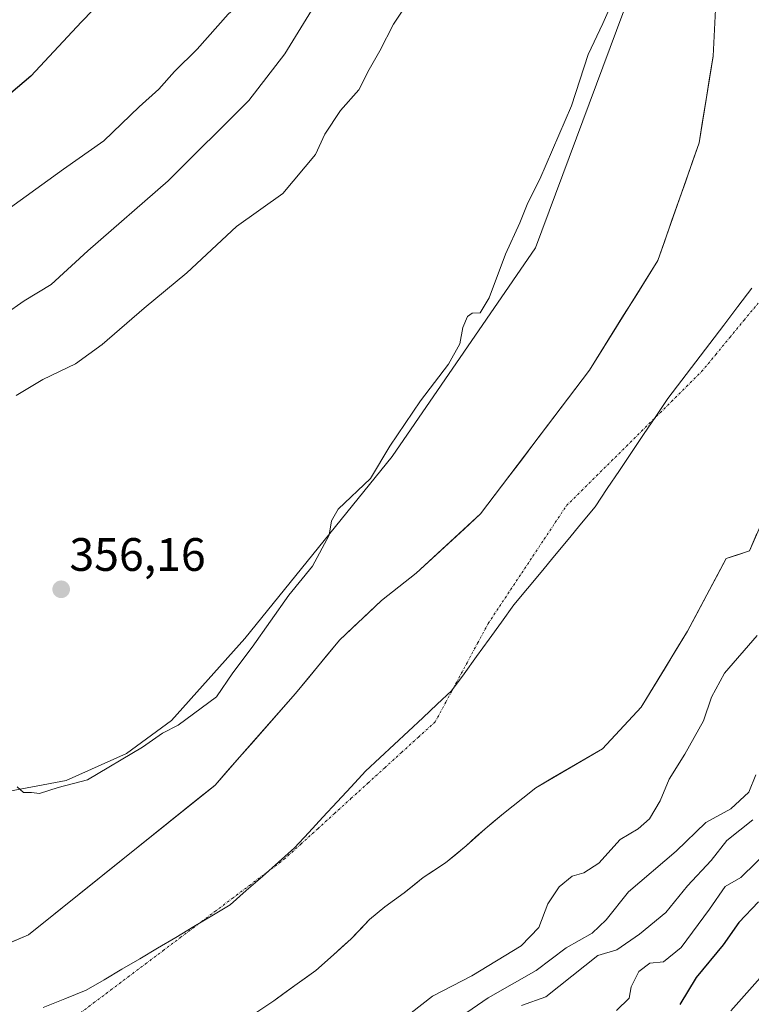
# Model space of a CAD drawing. Units: metres. Extents: x 593835 to 597280, y 4726755 to 4729115.
# Drawn here: x 595161 to 595318, y 4728749 to 4728960 of the extents above; entities that cross this region are included whole.
import ezdxf
from ezdxf.enums import TextEntityAlignment as Align

# ---------------------------------------------------------------- set-up
doc = ezdxf.new("R2010")
doc.units = ezdxf.units.M
doc.header["$MEASUREMENT"] = 0
doc.linetypes.add('TRAZO_Y_PUNTO', pattern=[1, 0.5, -0.25, 0, -0.25])
for name, color, linetype, lineweight in [('Arbolado forestal CxS', 92, 'Continuous', 0), ('Carátula', 7, 'Continuous', 5), ('Corriente natural Cxs', 5, 'Continuous', 13), ('Corriente natural eje', 5, 'TRAZO_Y_PUNTO', 0), ('Corriente natural superficial', 5, 'Continuous', 13), ('Cultivos herbáceos CxS', 92, 'Continuous', 0), ('Curva de nivel maestra', 36, 'Continuous', 30), ('Curva de nivel normal', 36, 'Continuous', 0), ('Matorral CxS', 135, 'Continuous', 0), ('Municipio', 9, 'Continuous', 13), ('Municipio CxS', 142, 'Continuous', 0), ('Punto de cota en terreno', 7, 'Continuous', 0), ('Rótulo de punto de cota en terreno', 19, 'Continuous', 0), ('Suelo desnudo CxS', 43, 'Continuous', 0)]:
    doc.layers.add(name, color=color, linetype=linetype, lineweight=lineweight)
doc.styles.add('Arial', font='txt', dxfattribs={"height": 0.2})

# ---------------------------------------------------------------- blocks, each defined once
blk = doc.blocks.new('*U154')
at = {"layer": 'Arbolado forestal CxS', "color": 92, "linetype": 'Continuous', "lineweight": 0}
blk.add_polyline3d([(595211.5101, 4728747.2601, 350.3565), (595215.7801, 4728750.1201, 350.7116), (595220.2601, 4728753.3701, 350.8237), (595224.7501, 4728756.6001, 350.4685), (595228.5501, 4728759.9301, 350.6077), (595232.3501, 4728763.3501, 350.2031), (595236.2601, 4728767.5101, 350.283), (595239.5701, 4728770.2001, 350.4073), (595243.6701, 4728773.2101, 350.6394), (595247.7601, 4728776.4901, 350.6601), (595252.5101, 4728779.6101, 350.5392), (595256.9301, 4728783.2501, 350.6298), (595261.0101, 4728786.8901, 350.6619), (595264.9101, 4728790.1301, 350.6681), (595269.0301, 4728793.4301, 350.664), (595271.8422, 4728795.6785, 350.718), (595286.0982, 4728803.9863, 351.6108), (595294.3665, 4728812.9161, 352.2555), (595304.2884, 4728829.1218, 351.2406), (595312.5566, 4728844.6661, 350.6193), (595317.5176, 4728846.3198, 351.2106), (595325.6087, 4728864.7389, 350.8633)], dxfattribs=at)
blk = doc.blocks.new('*U160')
at = {"layer": 'Cultivos herbáceos CxS', "color": 92, "linetype": 'Continuous', "lineweight": 0}
blk.add_polyline3d([(595121.58, 4729086.07, 389.52), (595298.95, 4729088.52, 350.92), (595301.14, 4729082.75, 350.92), (595303.15, 4729076.72, 350.64), (595303.9, 4729069.42, 350.67), (595305.27, 4729055.55, 350.78), (595305.36, 4729052.89, 350.78), (595305.48, 4729048.89, 350.85), (595306.54, 4729043.38, 350.68), (595306.69, 4729042.27, 350.65), (595304.09, 4729016.49, 352.57), (595302.16, 4728992.65, 355.33), (595271.79, 4728911.08, 352.08), (595241.1, 4728866.48, 352.23), (595209.62, 4728827.59, 353.96), (595193.92, 4728810.08, 353.66), (595184.27, 4728803, 353.03), (595171.4, 4728797.21, 353.78), (595123.16, 4728788.2, 354.15)], dxfattribs=at)
blk = doc.blocks.new('*U170')
at = {"layer": 'Suelo desnudo CxS', "color": 43, "linetype": 'Continuous', "lineweight": 0}
for points in [[(595131.8872, 4728750.9704, 350.1033), (595163.3066, 4728764.1996, 350.1062), (595174.1432, 4728772.9045, 350.1416), (595183.4811, 4728780.4054, 350.3076), (595203.2201, 4728796.2201, 350.1994), (595208.4707, 4728802.1825, 350.2274), (595220.4567, 4728815.7935, 350.2393), (595229.8494, 4728827.2367, 350.3203), (595238.8452, 4728835.7034, 350.4116), (595246.2536, 4728841.5243, 350.3799), (595260.012, 4728854.2243, 350.3797), (595283.2953, 4728884.916, 350.4793), (595297.9379, 4728908.4141, 350.3505), (595306.7772, 4728933.5333, 350.5875), (595309.7537, 4728952.0542, 350.4786), (595310.4152, 4728964.9526, 350.6324)], [(595325.6087, 4728864.7389, 350.8633), (595317.5176, 4728846.3198, 351.2106), (595312.5566, 4728844.6661, 350.6193), (595304.2884, 4728829.1218, 351.2406), (595294.3665, 4728812.9161, 352.2555), (595286.0982, 4728803.9863, 351.6108), (595271.8422, 4728795.6785, 350.718), (595269.0301, 4728793.4301, 350.664), (595264.9101, 4728790.1301, 350.6681), (595261.0101, 4728786.8901, 350.6619), (595256.9301, 4728783.2501, 350.6298), (595252.5101, 4728779.6101, 350.5392), (595247.7601, 4728776.4901, 350.6601), (595243.6701, 4728773.2101, 350.6394), (595239.5701, 4728770.2001, 350.4073), (595236.2601, 4728767.5101, 350.283), (595232.3501, 4728763.3501, 350.2031), (595228.5501, 4728759.9301, 350.6077), (595224.7501, 4728756.6001, 350.4685), (595220.2601, 4728753.3701, 350.8237), (595215.7801, 4728750.1201, 350.7116), (595211.5101, 4728747.2601, 350.3565)]]:
    blk.add_polyline3d(points, dxfattribs=at)
blk = doc.blocks.new('*U190')
at = {"layer": 'Corriente natural Cxs', "color": 5, "linetype": 'Continuous', "lineweight": 13}
for points in [[(595158.82, 4728762.31, 350.08), (595163.31, 4728764.2, 350.09), (595166.92, 4728767.1, 350.1), (595170.53, 4728770, 350.12), (595174.14, 4728772.9, 350.15), (595177.26, 4728775.4, 350.31), (595180.37, 4728777.91, 350.33), (595183.48, 4728780.41, 350.42), (595186.77, 4728783.04, 350.32), (595190.06, 4728785.68, 350.55), (595193.35, 4728788.31, 350.49), (595196.64, 4728790.95, 350.43), (595199.93, 4728793.58, 350.39), (595203.22, 4728796.22, 350.45), (595205.85, 4728799.2, 350.44), (595208.47, 4728802.18, 350.39), (595211.47, 4728805.59, 350.5), (595214.46, 4728808.99, 350.52), (595217.46, 4728812.39, 350.46), (595220.46, 4728815.79, 350.31), (595223.59, 4728819.61, 350.26), (595226.72, 4728823.42, 350.4), (595229.85, 4728827.24, 350.44), (595232.85, 4728830.06, 350.49), (595235.85, 4728832.88, 350.56), (595238.85, 4728835.7, 350.61), (595242.55, 4728838.61, 350.74), (595246.25, 4728841.52, 350.84), (595249.69, 4728844.7, 350.79), (595253.13, 4728847.87, 350.82), (595256.57, 4728851.05, 350.71), (595260.01, 4728854.22, 350.67), (595262.92, 4728858.06, 350.75), (595265.83, 4728861.9, 350.79), (595268.74, 4728865.73, 350.85), (595271.65, 4728869.57, 350.86), (595274.56, 4728873.41, 350.83), (595277.47, 4728877.24, 350.89), (595280.38, 4728881.08, 350.93), (595283.3, 4728884.92, 350.92), (595285.74, 4728888.83, 350.91), (595288.18, 4728892.75, 351), (595290.62, 4728896.67, 350.86), (595293.06, 4728900.58, 350.83), (595295.5, 4728904.5, 350.65), (595297.94, 4728908.41, 350.62), (595299.41, 4728912.6, 350.67), (595300.88, 4728916.79, 350.75), (595302.36, 4728920.97, 350.8), (595303.83, 4728925.16, 350.68), (595305.3, 4728929.35, 350.58), (595306.78, 4728933.53, 350.51), (595307.52, 4728938.16, 350.59), (595308.27, 4728942.79, 350.64), (595309.01, 4728947.42, 350.87), (595309.75, 4728952.05, 350.88), (595309.97, 4728956.35, 350.91), (595310.19, 4728960.65, 350.9)], [(595319.14, 4728850, 350.24), (595317.52, 4728846.32, 350.41), (595315.04, 4728845.49, 350.31), (595312.56, 4728844.67, 350.28), (595310.49, 4728840.78, 350.46), (595308.42, 4728836.89, 350.52), (595306.36, 4728833.01, 350.37), (595304.29, 4728829.12, 350.32), (595301.81, 4728825.07, 350.42), (595299.33, 4728821.02, 350.4), (595296.85, 4728816.97, 350.39), (595294.37, 4728812.92, 350.59), (595291.61, 4728809.94, 350.35), (595288.85, 4728806.96, 350.56), (595286.1, 4728803.99, 350.55), (595282.53, 4728801.91, 350.62), (595278.97, 4728799.83, 350.61), (595275.41, 4728797.76, 350.43), (595271.84, 4728795.68, 350.34), (595269.03, 4728793.43, 350.32), (595266.97, 4728791.78, 350.23), (595264.91, 4728790.13, 350.18), (595262.96, 4728788.51, 350.17), (595261.01, 4728786.89, 350.21), (595258.97, 4728785.07, 350.2), (595256.93, 4728783.25, 350.13), (595254.72, 4728781.43, 350.2), (595252.51, 4728779.61, 350.18), (595250.14, 4728778.05, 350.16), (595247.76, 4728776.49, 350.25), (595245.72, 4728774.85, 350.28), (595243.67, 4728773.21, 350.25), (595241.62, 4728771.71, 350.19), (595239.57, 4728770.2, 350.19), (595236.26, 4728767.51, 350.13), (595234.31, 4728765.43, 350.16), (595232.35, 4728763.35, 350.15), (595230.45, 4728761.64, 350.24), (595228.55, 4728759.93, 350.27), (595226.65, 4728758.27, 350.21), (595224.75, 4728756.6, 350.35), (595222.51, 4728754.99, 350.65), (595220.26, 4728753.37, 350.81), (595218.02, 4728751.75, 350.59), (595215.78, 4728750.12, 350.45), (595213.65, 4728748.69, 350.36)]]:
    blk.add_polyline3d(points, dxfattribs=at)
blk = doc.blocks.new('5PATER')
at = {"layer": 'Carátula', "linetype": 'Continuous', "lineweight": 5}
h = blk.add_hatch(color=250, dxfattribs=at)
edge = h.paths.add_edge_path()
edge.add_ellipse((0, 0.01), major_axis=(-1.33, -1.34), ratio=0.999422, start_angle=0, end_angle=360)

msp = doc.modelspace()

# ---------------------------------------------------------------- linework, layer by layer
at = {"layer": 'Arbolado forestal CxS', "color": 92, "linetype": 'Continuous', "lineweight": 0}
msp.add_polyline3d([(595325.61, 4728864.74, 350.86), (595317.52, 4728846.32, 351.21), (595312.56, 4728844.67, 350.62), (595304.29, 4728829.12, 351.24), (595294.37, 4728812.92, 352.26), (595286.1, 4728803.99, 351.61), (595271.84, 4728795.68, 350.72), (595269.03, 4728793.43, 350.66), (595264.91, 4728790.13, 350.67), (595261.01, 4728786.89, 350.66), (595256.93, 4728783.25, 350.63), (595252.51, 4728779.61, 350.54), (595247.76, 4728776.49, 350.66), (595243.67, 4728773.21, 350.64), (595239.57, 4728770.2, 350.41), (595236.26, 4728767.51, 350.28), (595232.35, 4728763.35, 350.2), (595228.55, 4728759.93, 350.61), (595224.75, 4728756.6, 350.47), (595220.26, 4728753.37, 350.82), (595215.78, 4728750.12, 350.71), (595211.51, 4728747.26, 350.36)], dxfattribs=at)
at = {"layer": 'Corriente natural eje', "color": 5, "linetype": 'TRAZO_Y_PUNTO', "lineweight": 0}
msp.add_polyline3d([(595173.55, 4728746.87, 350.12), (595177.25, 4728749.66, 350.1), (595180.96, 4728752.45, 350.08), (595184.66, 4728755.25, 350.1), (595188.37, 4728758.04, 350.1), (595192.07, 4728760.83, 350.1), (595195.78, 4728763.62, 350.1), (595199.48, 4728766.41, 350.11), (595203.18, 4728769.2, 350.11), (595206.89, 4728772, 350.11), (595210.59, 4728774.79, 350.11), (595214.3, 4728777.58, 350.1), (595218, 4728780.37, 350.1), (595221.59, 4728783.63, 350.11), (595225.18, 4728786.89, 350.1), (595228.77, 4728790.16, 350.13), (595232.36, 4728793.42, 350.11), (595235.94, 4728796.68, 350.14), (595239.53, 4728799.94, 350.16), (595243.12, 4728803.21, 350.18), (595246.71, 4728806.47, 350.17), (595250.3, 4728809.73, 350.19), (595252.57, 4728813.94, 350.19), (595254.84, 4728818.16, 350.2), (595257.12, 4728822.37, 350.36), (595259.39, 4728826.59, 350.39), (595261.66, 4728830.8, 350.41), (595264.05, 4728834.4, 350.34), (595266.44, 4728837.99, 350.33), (595268.83, 4728841.59, 350.3), (595271.23, 4728845.19, 350.28), (595273.62, 4728848.79, 350.28), (595276.01, 4728852.38, 350.3), (595278.4, 4728855.98, 350.32), (595281.61, 4728859.16, 350.32), (595284.82, 4728862.35, 350.33), (595288.04, 4728865.53, 350.33), (595291.25, 4728868.71, 350.33), (595294.46, 4728871.9, 350.34), (595297.67, 4728875.08, 350.34), (595300.89, 4728878.26, 350.35), (595304.1, 4728881.45, 350.34), (595307.31, 4728884.63, 350.35), (595310.33, 4728888.29, 350.34), (595313.35, 4728891.96, 350.35), (595316.37, 4728895.62, 350.36), (595319.4, 4728899.28, 350.37)], dxfattribs=at)
at = {"layer": 'Corriente natural superficial', "color": 5, "linetype": 'Continuous', "lineweight": 13}
for points in [[(595158.82, 4728762.31, 350.08), (595163.31, 4728764.2, 350.09), (595166.92, 4728767.1, 350.1), (595170.53, 4728770, 350.12), (595174.14, 4728772.9, 350.15), (595177.26, 4728775.4, 350.31), (595180.37, 4728777.91, 350.33), (595183.48, 4728780.41, 350.42), (595186.77, 4728783.04, 350.32), (595190.06, 4728785.68, 350.55), (595193.35, 4728788.31, 350.49), (595196.64, 4728790.95, 350.43), (595199.93, 4728793.58, 350.39), (595203.22, 4728796.22, 350.45), (595205.85, 4728799.2, 350.44), (595208.47, 4728802.18, 350.39), (595211.47, 4728805.59, 350.5), (595214.46, 4728808.99, 350.52), (595217.46, 4728812.39, 350.46), (595220.46, 4728815.79, 350.31), (595223.59, 4728819.61, 350.26), (595226.72, 4728823.42, 350.4), (595229.85, 4728827.24, 350.44), (595232.85, 4728830.06, 350.49), (595235.85, 4728832.88, 350.56), (595238.85, 4728835.7, 350.61), (595242.55, 4728838.61, 350.74), (595246.25, 4728841.52, 350.84), (595249.69, 4728844.7, 350.79), (595253.13, 4728847.87, 350.82), (595256.57, 4728851.05, 350.71), (595260.01, 4728854.22, 350.67), (595262.92, 4728858.06, 350.75), (595265.83, 4728861.9, 350.79), (595268.74, 4728865.73, 350.85), (595271.65, 4728869.57, 350.86), (595274.56, 4728873.41, 350.83), (595277.47, 4728877.24, 350.89), (595280.38, 4728881.08, 350.93), (595283.3, 4728884.92, 350.92), (595285.74, 4728888.83, 350.91), (595288.18, 4728892.75, 351), (595290.62, 4728896.67, 350.86), (595293.06, 4728900.58, 350.83), (595295.5, 4728904.5, 350.65), (595297.94, 4728908.41, 350.62), (595299.41, 4728912.6, 350.67), (595300.88, 4728916.79, 350.75), (595302.36, 4728920.97, 350.8), (595303.83, 4728925.16, 350.68), (595305.3, 4728929.35, 350.58), (595306.78, 4728933.53, 350.51), (595307.52, 4728938.16, 350.59), (595308.27, 4728942.79, 350.64), (595309.01, 4728947.42, 350.87), (595309.75, 4728952.05, 350.88), (595309.97, 4728956.35, 350.91), (595310.19, 4728960.65, 350.9)], [(595319.14, 4728850, 350.24), (595317.52, 4728846.32, 350.41), (595315.04, 4728845.49, 350.31), (595312.56, 4728844.67, 350.28), (595310.49, 4728840.78, 350.46), (595308.42, 4728836.89, 350.52), (595306.36, 4728833.01, 350.37), (595304.29, 4728829.12, 350.32), (595301.81, 4728825.07, 350.42), (595299.33, 4728821.02, 350.4), (595296.85, 4728816.97, 350.39), (595294.37, 4728812.92, 350.59), (595291.61, 4728809.94, 350.35), (595288.85, 4728806.96, 350.56), (595286.1, 4728803.99, 350.55), (595282.53, 4728801.91, 350.62), (595278.97, 4728799.83, 350.61), (595275.41, 4728797.76, 350.43), (595271.84, 4728795.68, 350.34), (595269.03, 4728793.43, 350.32), (595266.97, 4728791.78, 350.23), (595264.91, 4728790.13, 350.18), (595262.96, 4728788.51, 350.17), (595261.01, 4728786.89, 350.21), (595258.97, 4728785.07, 350.2), (595256.93, 4728783.25, 350.13), (595254.72, 4728781.43, 350.2), (595252.51, 4728779.61, 350.18), (595250.14, 4728778.05, 350.16), (595247.76, 4728776.49, 350.25), (595245.72, 4728774.85, 350.28), (595243.67, 4728773.21, 350.25), (595241.62, 4728771.71, 350.19), (595239.57, 4728770.2, 350.19), (595236.26, 4728767.51, 350.13), (595234.31, 4728765.43, 350.16), (595232.35, 4728763.35, 350.15), (595230.45, 4728761.64, 350.24), (595228.55, 4728759.93, 350.27), (595226.65, 4728758.27, 350.21), (595224.75, 4728756.6, 350.35), (595222.51, 4728754.99, 350.65), (595220.26, 4728753.37, 350.81), (595218.02, 4728751.75, 350.59), (595215.78, 4728750.12, 350.45), (595213.65, 4728748.69, 350.36)]]:
    msp.add_polyline3d(points, dxfattribs=at)
at = {"layer": 'Cultivos herbáceos CxS', "color": 92, "linetype": 'Continuous', "lineweight": 0}
msp.add_polyline3d([(594905.13, 4728682.74, 352.37), (594916.71, 4728694.32, 351.65), (594922.23, 4728719.37, 354.04), (594947.54, 4728738, 354.11), (594999.2, 4728756.62, 355.47), (595067.42, 4728776.12, 356.17), (595123.16, 4728788.2, 354.15), (595171.4, 4728797.21, 353.78), (595184.27, 4728803, 353.03), (595193.92, 4728810.08, 353.66), (595209.62, 4728827.59, 353.96), (595241.1, 4728866.48, 352.23), (595271.79, 4728911.08, 352.08), (595302.16, 4728992.65, 355.33), (595304.09, 4729016.49, 352.57), (595306.69, 4729042.27, 350.65)], dxfattribs=at)
at = {"layer": 'Curva de nivel maestra', "color": 36, "linetype": 'Continuous', "lineweight": 30}
for points in [[(595216.31, 4729087.38, 375), (595217.39, 4729082.07, 375), (595221.49, 4729055.2, 375), (595221.96, 4729043.57, 375), (595220.54, 4729031.45, 375), (595218.53, 4729021.52, 375), (595215.85, 4729014.1, 375), (595209.47, 4729002.05, 375), (595200.03, 4728987.62, 375), (595188.95, 4728974.15, 375), (595174.69, 4728959.42, 375), (595163.8, 4728947.79, 375), (595155.18, 4728940.54, 375)], [(595319.48, 4728771.28, 375), (595315.29, 4728766.89, 375), (595311.93, 4728762.1, 375), (595306.13, 4728755.1, 375), (595302.62, 4728749.34, 375)]]:
    msp.add_polyline3d(points, dxfattribs=at)
at = {"layer": 'Curva de nivel normal', "color": 36, "linetype": 'Continuous', "lineweight": 0}
for points in [[(595158.3, 4728896.94, 365), (595162.4, 4728899.79, 365), (595168.15, 4728903.27, 365), (595176.01, 4728910.43, 365), (595193.19, 4728925.43, 365), (595210.43, 4728942.62, 365), (595218.13, 4728952.54, 365), (595223.87, 4728961.85, 365), (595229.33, 4728967.74, 365), (595233.71, 4728972.83, 365), (595242.77, 4728984.3, 365), (595247.95, 4728995.44, 365), (595250.43, 4729000.06, 365), (595253.71, 4729004.1, 365), (595255.91, 4729009.32, 365), (595257.88, 4729017.84, 365), (595262.42, 4729029.95, 365), (595270.15, 4729062.2, 365), (595271.11, 4729067.97, 365), (595272.58, 4729082.84, 365), (595271.82, 4729088.15, 365)], [(595237.36, 4729087.67, 370), (595238.19, 4729082.36, 370), (595240.58, 4729059.99, 370), (595240.36, 4729041.81, 370), (595238.1, 4729028.18, 370), (595233.25, 4729011.98, 370), (595225.41, 4728992.98, 370), (595217.99, 4728977.98, 370), (595214.65, 4728969.75, 370), (595211.96, 4728966.24, 370), (595206, 4728961.04, 370), (595199.41, 4728953.57, 370), (595194.58, 4728948.76, 370), (595191.19, 4728945.04, 370), (595187, 4728941.22, 370), (595179.45, 4728934, 370), (595170.83, 4728927.91, 370), (595153.51, 4728915.44, 370)], [(595160.71, 4728879.52, 360), (595166.37, 4728882.93, 360), (595173.37, 4728886.3, 360), (595179.09, 4728890.4, 360), (595188.03, 4728898.18, 360), (595197.22, 4728905.78, 360), (595207.82, 4728915.68, 360), (595217.71, 4728922.74, 360), (595224.71, 4728931.08, 360), (595226.7, 4728935.38, 360), (595230.06, 4728940.43, 360), (595233.97, 4728944.87, 360), (595236.18, 4728949.2, 360), (595238.49, 4728953.2, 360), (595241.42, 4728958.91, 360), (595245.54, 4728965.19, 360)], [(595160.88, 4728795.85, 355), (595162.24, 4728794.63, 355), (595163.98, 4728794.62, 355), (595165.7, 4728794.42, 355), (595169.7, 4728795.75, 355), (595175.91, 4728797.37, 355), (595187.71, 4728804.38, 355), (595191.95, 4728807.34, 355), (595195.34, 4728809.03, 355), (595203.53, 4728815.13, 355), (595207, 4728820.23, 355), (595211.19, 4728825.71, 355), (595219.02, 4728836.81, 355), (595224.1, 4728843.01, 355), (595227.62, 4728849.66, 355), (595228.13, 4728852.76, 355), (595229.53, 4728855.23, 355), (595236.51, 4728861.79, 355), (595240.6, 4728868.67, 355), (595247.14, 4728878.37, 355), (595253.19, 4728886.25, 355), (595255.55, 4728890.57, 355), (595256.21, 4728894.08, 355), (595257.23, 4728896.45, 355), (595258.25, 4728897.14, 355), (595259.94, 4728897.18, 355), (595261.87, 4728900.42, 355), (595265.32, 4728909.76, 355), (595268.39, 4728916.41, 355), (595270.16, 4728920.71, 355), (595272.67, 4728925.75, 355), (595279.46, 4728941.44, 355), (595283.07, 4728952.45, 355), (595286.19, 4728959.08, 355), (595288.12, 4728963.41, 355)], [(595319.15, 4728828.2, 355), (595312.19, 4728820.16, 355), (595309.4, 4728815.04, 355), (595307.71, 4728810, 355), (595303.73, 4728802.84, 355), (595300.37, 4728797.52, 355), (595298.41, 4728792.88, 355), (595296.13, 4728789.04, 355), (595293.71, 4728786.87, 355), (595289.88, 4728784.64, 355), (595285.3, 4728779.56, 355), (595282.13, 4728777.45, 355), (595279.6, 4728776.76, 355), (595276.84, 4728774.52, 355), (595274.42, 4728770.86, 355), (595272.5, 4728765.81, 355), (595268.7, 4728761.86, 355), (595258.14, 4728755.44, 355), (595249.74, 4728751.1, 355), (595245.16, 4728747.55, 355)], [(595250.24, 4728742.92, 360), (595261.64, 4728750.77, 360), (595271.94, 4728756.6, 360), (595278.32, 4728761.42, 360), (595283.86, 4728764.6, 360), (595286.91, 4728767.44, 360), (595291.69, 4728773.44, 360), (595301.87, 4728782.14, 360), (595308.21, 4728788.25, 360), (595313.53, 4728791.13, 360), (595317.4, 4728794.76, 360), (595318.92, 4728798.43, 360)], [(595318.24, 4728788.78, 365), (595312.7, 4728784.37, 365), (595309.35, 4728780.15, 365), (595304.3, 4728774.68, 365), (595299.68, 4728768.97, 365), (595293.99, 4728764.36, 365), (595289.15, 4728761.04, 365), (595285.08, 4728759.81, 365), (595273.96, 4728750.98, 365), (595268.81, 4728749.1, 365)], [(595289.06, 4728748.08, 370), (595291.77, 4728750.7, 370), (595292.24, 4728753.1, 370), (595293.89, 4728756.4, 370), (595296.21, 4728758.14, 370), (595299.18, 4728758.42, 370), (595302.9, 4728761.52, 370), (595309.01, 4728769.71, 370), (595312.36, 4728774.57, 370), (595315.7, 4728776.5, 370), (595322.29, 4728782.99, 370)], [(595313.54, 4728747.98, 380), (595319.85, 4728755.06, 380)]]:
    msp.add_polyline3d(points, dxfattribs=at)
at = {"layer": 'Matorral CxS', "color": 135, "linetype": 'Continuous', "lineweight": 0}
for points in [[(594905.13, 4728682.74, 352.37), (594916.71, 4728694.32, 351.65), (594922.23, 4728719.37, 354.04), (594947.54, 4728738, 354.11), (594999.2, 4728756.62, 355.47), (595067.42, 4728776.12, 356.17), (595123.16, 4728788.2, 354.15), (595171.4, 4728797.21, 353.78), (595184.27, 4728803, 353.03), (595193.92, 4728810.08, 353.66), (595209.62, 4728827.59, 353.96), (595241.1, 4728866.48, 352.23), (595271.79, 4728911.08, 352.08), (595302.16, 4728992.65, 355.33), (595304.09, 4729016.49, 352.57), (595306.69, 4729042.27, 350.65)], [(595306.69, 4729042.27, 350.65), (595309.42, 4729021.84, 350.58), (595312.07, 4729009.27, 350.58), (595315.05, 4728998.69, 350.52), (595315.38, 4728991.74, 350.51), (595313.06, 4728977.52, 350.44), (595310.42, 4728964.95, 350.63), (595309.75, 4728952.05, 350.48), (595306.78, 4728933.53, 350.59), (595297.94, 4728908.41, 350.35), (595283.3, 4728884.92, 350.48), (595260.01, 4728854.22, 350.38), (595246.25, 4728841.52, 350.38), (595238.85, 4728835.7, 350.41), (595229.85, 4728827.24, 350.32), (595220.46, 4728815.79, 350.24), (595208.47, 4728802.18, 350.23), (595203.22, 4728796.22, 350.2), (595183.48, 4728780.41, 350.31), (595174.14, 4728772.9, 350.14), (595163.31, 4728764.2, 350.11), (595131.89, 4728750.97, 350.1), (595099.81, 4728733.44, 350.08)], [(595123.16, 4728788.2, 354.15), (595171.4, 4728797.21, 353.78), (595184.27, 4728803, 353.03), (595193.92, 4728810.08, 353.66), (595209.62, 4728827.59, 353.96), (595241.1, 4728866.48, 352.23), (595271.79, 4728911.08, 352.08), (595302.16, 4728992.65, 355.33)], [(595310.42, 4728964.95, 350.63), (595309.75, 4728952.05, 350.48), (595306.78, 4728933.53, 350.59), (595297.94, 4728908.41, 350.35), (595283.3, 4728884.92, 350.48), (595260.01, 4728854.22, 350.38), (595246.25, 4728841.52, 350.38), (595238.85, 4728835.7, 350.41), (595229.85, 4728827.24, 350.32), (595220.46, 4728815.79, 350.24), (595208.47, 4728802.18, 350.23), (595203.22, 4728796.22, 350.2), (595183.48, 4728780.41, 350.31), (595174.14, 4728772.9, 350.14), (595163.31, 4728764.2, 350.11), (595131.89, 4728750.97, 350.1)]]:
    msp.add_polyline3d(points, dxfattribs=at)
at = {"layer": 'Municipio', "color": 9, "linetype": 'Continuous', "lineweight": 13}
msp.add_polyline3d([(595318.04, 4728902.44, 350.37), (595315.05, 4728898.52, 350.35), (595312.05, 4728894.59, 350.34), (595309.06, 4728890.66, 350.34), (595306.07, 4728886.74, 350.34), (595303.07, 4728882.81, 350.34), (595300.08, 4728878.89, 350.35), (595297.49, 4728875.04, 350.34), (595294.9, 4728871.18, 350.34), (595292.3, 4728867.32, 350.33), (595289.71, 4728863.47, 350.32), (595287.12, 4728859.62, 350.32), (595284.53, 4728855.76, 350.31), (595281.63, 4728852.26, 350.31), (595278.74, 4728848.76, 350.29), (595275.84, 4728845.27, 350.26), (595272.95, 4728841.77, 350.27), (595270.05, 4728838.27, 350.29), (595267.16, 4728834.77, 350.31), (595264.49, 4728831.09, 350.32), (595261.83, 4728827.41, 350.38), (595259.16, 4728823.73, 350.33), (595256.5, 4728820.05, 350.23), (595253.83, 4728816.37, 350.21), (595250.76, 4728813.51, 350.22), (595247.68, 4728810.64, 350.23), (595244.61, 4728807.78, 350.25), (595241.54, 4728804.91, 350.26), (595238.46, 4728802.04, 350.24), (595235.39, 4728799.18, 350.19), (595232.36, 4728795.9, 350.17), (595229.33, 4728792.63, 350.15), (595226.31, 4728789.35, 350.11), (595223.28, 4728786.08, 350.1), (595220.25, 4728782.8, 350.1), (595216.8, 4728779.76, 350.1), (595213.35, 4728776.71, 350.1), (595209.9, 4728773.67, 350.12), (595206.45, 4728770.63, 350.11), (595202.57, 4728768.31, 350.11), (595198.7, 4728766, 350.1), (595194.82, 4728763.69, 350.1), (595190.94, 4728761.37, 350.1), (595187.13, 4728759.12, 350.1), (595183.32, 4728756.87, 350.09), (595179.5, 4728754.62, 350.09), (595175.69, 4728752.37, 350.09), (595171.08, 4728750.52, 350.11), (595166.46, 4728748.67, 350.12)], dxfattribs=at)
msp.add_polyline3d([(595318.04, 4728902.44, 350.37), (595315.05, 4728898.52, 350.35), (595312.05, 4728894.59, 350.34), (595309.06, 4728890.66, 350.34), (595306.07, 4728886.74, 350.34), (595303.07, 4728882.81, 350.34), (595300.08, 4728878.89, 350.35), (595297.49, 4728875.04, 350.34), (595294.9, 4728871.18, 350.34), (595292.3, 4728867.32, 350.33), (595289.71, 4728863.47, 350.32), (595287.12, 4728859.62, 350.32), (595284.53, 4728855.76, 350.31), (595281.63, 4728852.26, 350.31), (595278.74, 4728848.76, 350.29), (595275.84, 4728845.27, 350.26), (595272.95, 4728841.77, 350.27), (595270.05, 4728838.27, 350.29), (595267.16, 4728834.77, 350.31), (595264.49, 4728831.09, 350.32), (595261.83, 4728827.41, 350.38), (595259.16, 4728823.73, 350.33), (595256.5, 4728820.05, 350.23), (595253.83, 4728816.37, 350.21), (595250.76, 4728813.51, 350.22), (595247.68, 4728810.64, 350.23), (595244.61, 4728807.78, 350.25), (595241.54, 4728804.91, 350.26), (595238.46, 4728802.04, 350.24), (595235.39, 4728799.18, 350.19), (595232.36, 4728795.9, 350.17), (595229.33, 4728792.63, 350.15), (595226.31, 4728789.35, 350.11), (595223.28, 4728786.08, 350.1), (595220.25, 4728782.8, 350.1), (595216.8, 4728779.76, 350.1), (595213.35, 4728776.71, 350.1), (595209.9, 4728773.67, 350.12), (595206.45, 4728770.63, 350.11), (595202.57, 4728768.31, 350.11), (595198.7, 4728766, 350.1), (595194.82, 4728763.69, 350.1), (595190.94, 4728761.37, 350.1), (595187.13, 4728759.12, 350.1), (595183.32, 4728756.87, 350.09), (595179.5, 4728754.62, 350.09), (595175.69, 4728752.37, 350.09), (595171.08, 4728750.52, 350.11), (595166.46, 4728748.67, 350.12)], dxfattribs=at)
at = {"layer": 'Municipio CxS', "color": 142, "linetype": 'Continuous', "lineweight": 0}
for points in [[(595166.46, 4728748.67, 350.12), (595171.08, 4728750.52, 350.11), (595175.69, 4728752.37, 350.09), (595179.5, 4728754.62, 350.09), (595183.32, 4728756.87, 350.09), (595187.13, 4728759.12, 350.1), (595190.94, 4728761.37, 350.1), (595194.82, 4728763.69, 350.1), (595198.7, 4728766, 350.1), (595202.57, 4728768.31, 350.11), (595206.45, 4728770.63, 350.11), (595209.9, 4728773.67, 350.12), (595213.35, 4728776.71, 350.1), (595216.8, 4728779.76, 350.1), (595220.25, 4728782.8, 350.1), (595223.28, 4728786.08, 350.1), (595226.31, 4728789.35, 350.11), (595229.33, 4728792.63, 350.15), (595232.36, 4728795.9, 350.17), (595235.39, 4728799.18, 350.19), (595238.46, 4728802.04, 350.24), (595241.54, 4728804.91, 350.26), (595244.61, 4728807.78, 350.25), (595247.68, 4728810.64, 350.23), (595250.76, 4728813.51, 350.22), (595253.83, 4728816.37, 350.21), (595256.5, 4728820.05, 350.23), (595259.16, 4728823.73, 350.33), (595261.83, 4728827.41, 350.38), (595264.49, 4728831.09, 350.32), (595267.16, 4728834.77, 350.31), (595270.05, 4728838.27, 350.29), (595272.95, 4728841.77, 350.27), (595275.84, 4728845.27, 350.26), (595278.74, 4728848.76, 350.29), (595281.63, 4728852.26, 350.31), (595284.53, 4728855.76, 350.31), (595287.12, 4728859.62, 350.32), (595289.71, 4728863.47, 350.32), (595292.3, 4728867.32, 350.33), (595294.9, 4728871.18, 350.34), (595297.49, 4728875.04, 350.34), (595300.08, 4728878.89, 350.35), (595303.07, 4728882.81, 350.34), (595306.07, 4728886.74, 350.34), (595309.06, 4728890.66, 350.34), (595312.05, 4728894.59, 350.34), (595315.05, 4728898.52, 350.35), (595318.04, 4728902.44, 350.37)], [(595318.04, 4728902.44, 350.37), (595315.05, 4728898.52, 350.35), (595312.05, 4728894.59, 350.34), (595309.06, 4728890.66, 350.34), (595306.07, 4728886.74, 350.34), (595303.07, 4728882.81, 350.34), (595300.08, 4728878.89, 350.35), (595297.49, 4728875.04, 350.34), (595294.9, 4728871.18, 350.34), (595292.3, 4728867.32, 350.33), (595289.71, 4728863.47, 350.32), (595287.12, 4728859.62, 350.32), (595284.53, 4728855.76, 350.31), (595281.63, 4728852.26, 350.31), (595278.74, 4728848.76, 350.29), (595275.84, 4728845.27, 350.26), (595272.95, 4728841.77, 350.27), (595270.05, 4728838.27, 350.29), (595267.16, 4728834.77, 350.31), (595264.49, 4728831.09, 350.32), (595261.83, 4728827.41, 350.38), (595259.16, 4728823.73, 350.33), (595256.5, 4728820.05, 350.23), (595253.83, 4728816.37, 350.21), (595250.76, 4728813.51, 350.22), (595247.68, 4728810.64, 350.23), (595244.61, 4728807.78, 350.25), (595241.54, 4728804.91, 350.26), (595238.46, 4728802.04, 350.24), (595235.39, 4728799.18, 350.19), (595232.36, 4728795.9, 350.17), (595229.33, 4728792.63, 350.15), (595226.31, 4728789.35, 350.11), (595223.28, 4728786.08, 350.1), (595220.25, 4728782.8, 350.1), (595216.8, 4728779.76, 350.1), (595213.35, 4728776.71, 350.1), (595209.9, 4728773.67, 350.12), (595206.45, 4728770.63, 350.11), (595202.57, 4728768.31, 350.11), (595198.7, 4728766, 350.1), (595194.82, 4728763.69, 350.1), (595190.94, 4728761.37, 350.1), (595187.13, 4728759.12, 350.1), (595183.32, 4728756.87, 350.09), (595179.5, 4728754.62, 350.09), (595175.69, 4728752.37, 350.09), (595171.08, 4728750.52, 350.11), (595166.46, 4728748.67, 350.12)]]:
    msp.add_polyline3d(points, dxfattribs=at)
at = {"layer": 'Suelo desnudo CxS', "color": 43, "linetype": 'Continuous', "lineweight": 0}
for points in [[(595306.69, 4729042.27, 350.65), (595309.42, 4729021.84, 350.58), (595312.07, 4729009.27, 350.58), (595315.05, 4728998.69, 350.52), (595315.38, 4728991.74, 350.51), (595313.06, 4728977.52, 350.44), (595310.42, 4728964.95, 350.63), (595309.75, 4728952.05, 350.48), (595306.78, 4728933.53, 350.59), (595297.94, 4728908.41, 350.35), (595283.3, 4728884.92, 350.48), (595260.01, 4728854.22, 350.38), (595246.25, 4728841.52, 350.38), (595238.85, 4728835.7, 350.41), (595229.85, 4728827.24, 350.32), (595220.46, 4728815.79, 350.24), (595208.47, 4728802.18, 350.23), (595203.22, 4728796.22, 350.2), (595183.48, 4728780.41, 350.31), (595174.14, 4728772.9, 350.14), (595163.31, 4728764.2, 350.11), (595131.89, 4728750.97, 350.1), (595099.81, 4728733.44, 350.08)], [(595325.61, 4728864.74, 350.86), (595317.52, 4728846.32, 351.21), (595312.56, 4728844.67, 350.62), (595304.29, 4728829.12, 351.24), (595294.37, 4728812.92, 352.26), (595286.1, 4728803.99, 351.61), (595271.84, 4728795.68, 350.72), (595269.03, 4728793.43, 350.66), (595264.91, 4728790.13, 350.67), (595261.01, 4728786.89, 350.66), (595256.93, 4728783.25, 350.63), (595252.51, 4728779.61, 350.54), (595247.76, 4728776.49, 350.66), (595243.67, 4728773.21, 350.64), (595239.57, 4728770.2, 350.41), (595236.26, 4728767.51, 350.28), (595232.35, 4728763.35, 350.2), (595228.55, 4728759.93, 350.61), (595224.75, 4728756.6, 350.47), (595220.26, 4728753.37, 350.82), (595215.78, 4728750.12, 350.71), (595211.51, 4728747.26, 350.36)]]:
    msp.add_polyline3d(points, dxfattribs=at)

# ---------------------------------------------------------------- block references
at = {"layer": 'Arbolado forestal CxS', "color": 92, "linetype": 'Continuous', "lineweight": 0}
msp.add_blockref('*U154', (0, 0), dxfattribs=at)
at = {"layer": 'Corriente natural Cxs', "color": 5, "linetype": 'Continuous', "lineweight": 13}
msp.add_blockref('*U190', (0, 0), dxfattribs=at)
at = {"layer": 'Cultivos herbáceos CxS', "color": 92, "linetype": 'Continuous', "lineweight": 0}
msp.add_blockref('*U160', (0, 0), dxfattribs=at)
at = {"layer": 'Punto de cota en terreno', "linetype": 'Continuous', "lineweight": 0}
msp.add_blockref('5PATER', (595170.31, 4728838.09, 356.16), dxfattribs=at)
at = {"layer": 'Suelo desnudo CxS', "color": 43, "linetype": 'Continuous', "lineweight": 0}
msp.add_blockref('*U170', (0, 0), dxfattribs=at)

# ---------------------------------------------------------------- texts
at = {"layer": 'Rótulo de punto de cota en terreno', "color": 19, "linetype": 'Continuous', "lineweight": 0, "style": 'Arial'}
msp.add_text('356,16', height=7, dxfattribs=at).set_placement((595172.07, 4728839.85), align=Align.BOTTOM_LEFT)

doc.saveas('drawing.dxf')
